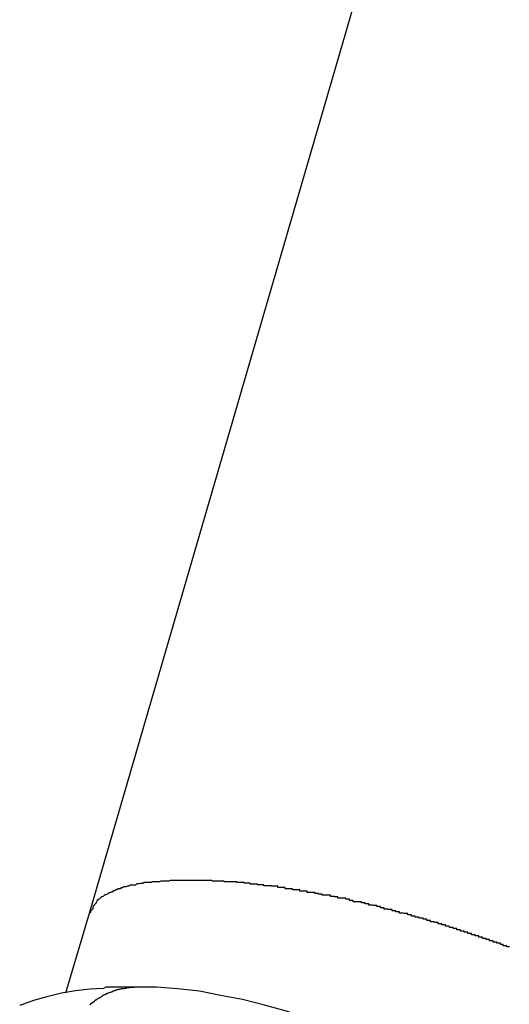
# Model space of a CAD drawing. Extents: x -38.7 to 38.7, y -22.7 to 22.7.
# Drawn here: x -15.2 to -15, y -3 to -2.8 of the extents above; entities that cross this region are included whole.
import ezdxf

# ---------------------------------------------------------------- set-up
doc = ezdxf.new("R2010")
doc.units = 0
doc.layers.get('0').update_dxf_attribs({"linetype": 'CONTINUOUS'})

msp = doc.modelspace()

# ---------------------------------------------------------------- linework, layer by layer
at = {"color": 0}
for points in [[(-15.0612, -2.6714), (-15.1524, -2.9847)], [(-15.0612, -2.6714), (-15.1524, -2.9847)], [(-15.0612, -2.6714), (-15.1524, -2.9847)], [(-15.0612, -2.6714), (-15.1524, -2.9847)], [(-15.0612, -2.6714), (-15.1524, -2.9847)], [(-15.0612, -2.6714), (-15.1524, -2.9847)], [(-15.0612, -2.6714), (-15.1524, -2.9847)], [(-15.0612, -2.6714), (-15.1524, -2.9847)], [(-15.0612, -2.6714), (-15.1524, -2.9847)], [(-15.0612, -2.6714), (-15.1524, -2.9847)], [(-15.0612, -2.6714), (-15.1524, -2.9847)], [(-15.0612, -2.6714), (-15.1524, -2.9847)], [(-15.0612, -2.6714), (-15.1524, -2.9847)], [(-15.0612, -2.6714), (-15.1524, -2.9847)], [(-15.0612, -2.6714), (-15.1524, -2.9847)], [(-15.0612, -2.6714), (-15.1524, -2.9847)], [(-15.0612, -2.6714), (-15.1524, -2.9847)], [(-15.0612, -2.6714), (-15.1524, -2.9847)], [(-15.0612, -2.6714), (-15.1524, -2.9847)], [(-15.0612, -2.6714), (-15.1524, -2.9847)], [(-15.0612, -2.6714), (-15.1524, -2.9847)], [(-15.0491, -2.9929), (-15.0494, -2.9929), (-15.0497, -2.9929), (-15.0497, -2.9926), (-15.05, -2.9926), (-15.0503, -2.9926), (-15.0506, -2.9926), (-15.0506, -2.9926), (-15.0506, -2.9923), (-15.0509, -2.9923), (-15.051, -2.9923), (-15.0513, -2.9923), (-15.0513, -2.992), (-15.0516, -2.992), (-15.0519, -2.992), (-15.0522, -2.992), (-15.0522, -2.9917), (-15.0525, -2.9917), (-15.0528, -2.9917), (-15.0531, -2.9917), (-15.0531, -2.9914), (-15.0534, -2.9914), (-15.0537, -2.9914), (-15.054, -2.9914), (-15.054, -2.9914), (-15.054, -2.9911), (-15.0543, -2.9911), (-15.0545, -2.9911), (-15.0548, -2.9911), (-15.0548, -2.9908), (-15.0551, -2.9908), (-15.0554, -2.9908), (-15.0557, -2.9908), (-15.0557, -2.9905), (-15.056, -2.9905), (-15.0563, -2.9905), (-15.0566, -2.9905), (-15.0566, -2.9902), (-15.0569, -2.9902), (-15.0572, -2.9902), (-15.0575, -2.9902), (-15.0575, -2.9902), (-15.0575, -2.9899), (-15.0578, -2.9899), (-15.0581, -2.9899), (-15.0584, -2.9899), (-15.0584, -2.9896), (-15.0587, -2.9896), (-15.059, -2.9896), (-15.0593, -2.9896), (-15.0593, -2.9893), (-15.0596, -2.9893), (-15.0599, -2.9893), (-15.0602, -2.9893), (-15.0602, -2.989), (-15.0605, -2.989), (-15.0608, -2.989), (-15.0611, -2.989), (-15.0611, -2.989), (-15.0611, -2.9887), (-15.0614, -2.9887), (-15.0617, -2.9887), (-15.062, -2.9887), (-15.062, -2.9884), (-15.0623, -2.9884), (-15.0626, -2.9884), (-15.0629, -2.9884), (-15.0629, -2.9881), (-15.0632, -2.9881), (-15.0635, -2.9881), (-15.0638, -2.9881), (-15.0639, -2.9878), (-15.0642, -2.9878), (-15.0645, -2.9878), (-15.0648, -2.9878), (-15.0648, -2.9878), (-15.0648, -2.9875), (-15.0651, -2.9875), (-15.0654, -2.9875), (-15.0657, -2.9875), (-15.0657, -2.9872), (-15.066, -2.9872), (-15.0663, -2.9872), (-15.0666, -2.9872), (-15.0666, -2.9869), (-15.0669, -2.9869), (-15.0672, -2.9869), (-15.0675, -2.9869), (-15.0676, -2.9867), (-15.0679, -2.9867), (-15.0682, -2.9867), (-15.0685, -2.9867), (-15.0685, -2.9867), (-15.0685, -2.9864), (-15.0688, -2.9864), (-15.0691, -2.9864), (-15.0694, -2.9864), (-15.0694, -2.9861), (-15.0697, -2.9861), (-15.07, -2.9861), (-15.0703, -2.9861), (-15.0703, -2.9858), (-15.0706, -2.9858), (-15.0709, -2.9858), (-15.0712, -2.9858), (-15.0714, -2.9856), (-15.0717, -2.9856), (-15.072, -2.9856), (-15.0723, -2.9856), (-15.0723, -2.9856), (-15.0723, -2.9853), (-15.0726, -2.9853), (-15.0729, -2.9853), (-15.0732, -2.9853), (-15.0732, -2.985), (-15.0735, -2.985), (-15.0738, -2.985), (-15.0741, -2.985), (-15.0741, -2.9847), (-15.0744, -2.9847), (-15.0747, -2.9847), (-15.075, -2.9847), (-15.0752, -2.9846), (-15.0755, -2.9846), (-15.0758, -2.9846), (-15.0761, -2.9846), (-15.0761, -2.9846), (-15.0761, -2.9843), (-15.0764, -2.9843), (-15.0767, -2.9843), (-15.077, -2.9843), (-15.077, -2.984), (-15.0773, -2.984), (-15.0776, -2.984), (-15.0779, -2.984), (-15.0779, -2.9837), (-15.0782, -2.9837), (-15.0785, -2.9837), (-15.0788, -2.9837), (-15.079, -2.9836), (-15.0793, -2.9836), (-15.0796, -2.9836), (-15.0799, -2.9836), (-15.0799, -2.9836), (-15.0799, -2.9833), (-15.0802, -2.9833), (-15.0805, -2.9833), (-15.0808, -2.9833), (-15.0808, -2.983), (-15.0811, -2.983), (-15.0814, -2.983), (-15.0817, -2.983), (-15.0817, -2.9827), (-15.082, -2.9827), (-15.0823, -2.9827), (-15.0826, -2.9827), (-15.0828, -2.9826), (-15.0831, -2.9826), (-15.0834, -2.9826), (-15.0837, -2.9826), (-15.0837, -2.9826), (-15.0837, -2.9823), (-15.084, -2.9823), (-15.0843, -2.9823), (-15.0846, -2.9823), (-15.0846, -2.9821), (-15.0849, -2.9821), (-15.0852, -2.9821), (-15.0855, -2.9821), (-15.0855, -2.9818), (-15.0858, -2.9818), (-15.0861, -2.9818), (-15.0864, -2.9818), (-15.0866, -2.9818), (-15.0869, -2.9818), (-15.0872, -2.9818), (-15.0875, -2.9818), (-15.0875, -2.9818), (-15.0875, -2.9815), (-15.0878, -2.9815), (-15.0881, -2.9815), (-15.0884, -2.9815), (-15.0884, -2.9812), (-15.0887, -2.9812), (-15.089, -2.9812), (-15.0893, -2.9812), (-15.0893, -2.9809), (-15.0896, -2.9809), (-15.0899, -2.9809), (-15.0902, -2.9809), (-15.0904, -2.9809), (-15.0907, -2.9809), (-15.091, -2.9809), (-15.0913, -2.9809), (-15.0913, -2.9809), (-15.0913, -2.9806), (-15.0916, -2.9806), (-15.0919, -2.9806), (-15.0922, -2.9806), (-15.0922, -2.9805), (-15.0925, -2.9805), (-15.0928, -2.9805), (-15.0931, -2.9805), (-15.0931, -2.9802), (-15.0934, -2.9802), (-15.0937, -2.9802), (-15.094, -2.9802), (-15.0942, -2.9802), (-15.0945, -2.9802), (-15.0948, -2.9802), (-15.0951, -2.9802), (-15.0951, -2.9802), (-15.0951, -2.9799), (-15.0954, -2.9799), (-15.0957, -2.9799), (-15.096, -2.9799), (-15.096, -2.9798), (-15.0963, -2.9798), (-15.0966, -2.9798), (-15.0969, -2.9798), (-15.0969, -2.9795), (-15.0972, -2.9795), (-15.0975, -2.9795), (-15.0978, -2.9795), (-15.0979, -2.9795), (-15.0982, -2.9795), (-15.0985, -2.9795), (-15.0988, -2.9795), (-15.0988, -2.9795), (-15.0988, -2.9792), (-15.0991, -2.9792), (-15.0994, -2.9792), (-15.0997, -2.9792), (-15.0997, -2.9792), (-15.1, -2.9792), (-15.1003, -2.9792), (-15.1006, -2.9792), (-15.1006, -2.9789), (-15.1009, -2.9789), (-15.1012, -2.9789), (-15.1015, -2.9789), (-15.1015, -2.9789), (-15.1018, -2.9789), (-15.1021, -2.9789), (-15.1024, -2.9789), (-15.1024, -2.9789), (-15.1024, -2.9786), (-15.1027, -2.9786), (-15.103, -2.9786), (-15.1033, -2.9786), (-15.1033, -2.9786), (-15.1036, -2.9786), (-15.1039, -2.9786), (-15.1042, -2.9786), (-15.1042, -2.9783), (-15.1045, -2.9783), (-15.1048, -2.9783), (-15.1051, -2.9783), (-15.1051, -2.9783), (-15.1054, -2.9783), (-15.1057, -2.9783), (-15.106, -2.9783), (-15.106, -2.9783), (-15.106, -2.978), (-15.1063, -2.978), (-15.1065, -2.978), (-15.1068, -2.978), (-15.1068, -2.978), (-15.1071, -2.978), (-15.1074, -2.978), (-15.1077, -2.978), (-15.1077, -2.9779), (-15.108, -2.9779), (-15.1083, -2.9779), (-15.1086, -2.9779), (-15.1086, -2.9779), (-15.1089, -2.9779), (-15.1092, -2.9779), (-15.1095, -2.9779), (-15.1095, -2.9779), (-15.1095, -2.9776), (-15.1098, -2.9776), (-15.1098, -2.9776), (-15.1101, -2.9776), (-15.1101, -2.9776), (-15.1104, -2.9776), (-15.1107, -2.9776), (-15.111, -2.9776), (-15.111, -2.9775), (-15.1113, -2.9775), (-15.1116, -2.9775), (-15.1119, -2.9775), (-15.1119, -2.9775), (-15.1122, -2.9775), (-15.1125, -2.9775), (-15.1128, -2.9775), (-15.1128, -2.9775), (-15.1128, -2.9772), (-15.1131, -2.9772), (-15.1131, -2.9772), (-15.1134, -2.9772), (-15.1134, -2.9772), (-15.1137, -2.9772), (-15.114, -2.9772), (-15.1143, -2.9772), (-15.1143, -2.9771), (-15.1146, -2.9771), (-15.1149, -2.9771), (-15.1152, -2.9771), (-15.1152, -2.9771), (-15.1155, -2.9771), (-15.1158, -2.9771), (-15.1161, -2.9771), (-15.1161, -2.9771), (-15.1161, -2.9769), (-15.1164, -2.9769), (-15.1164, -2.9769), (-15.1167, -2.9769), (-15.1167, -2.9769), (-15.117, -2.9769), (-15.1173, -2.9769), (-15.1176, -2.9769), (-15.1176, -2.9769), (-15.1179, -2.9769), (-15.118, -2.9769), (-15.1183, -2.9769), (-15.1183, -2.9769), (-15.1186, -2.9769), (-15.1189, -2.9769), (-15.1192, -2.9769), (-15.1192, -2.9769), (-15.1192, -2.9767), (-15.1195, -2.9767), (-15.1195, -2.9767), (-15.1198, -2.9767), (-15.1198, -2.9767), (-15.1201, -2.9767), (-15.1204, -2.9767), (-15.1207, -2.9767), (-15.1207, -2.9767), (-15.121, -2.9767), (-15.121, -2.9767), (-15.1213, -2.9767), (-15.1213, -2.9767), (-15.1216, -2.9767), (-15.1219, -2.9767), (-15.1222, -2.9767), (-15.1222, -2.9767), (-15.1222, -2.9766), (-15.1225, -2.9766), (-15.1225, -2.9766), (-15.1228, -2.9766), (-15.1228, -2.9766), (-15.1231, -2.9766), (-15.1233, -2.9766), (-15.1236, -2.9766), (-15.1236, -2.9766), (-15.1239, -2.9766), (-15.1239, -2.9766), (-15.1242, -2.9766), (-15.1242, -2.9766), (-15.1245, -2.9766), (-15.1248, -2.9766), (-15.1251, -2.9766), (-15.1251, -2.9766), (-15.1251, -2.9766), (-15.1254, -2.9766), (-15.1254, -2.9766), (-15.1257, -2.9766), (-15.1257, -2.9766), (-15.126, -2.9766), (-15.126, -2.9766), (-15.1263, -2.9766), (-15.1263, -2.9766), (-15.1266, -2.9766), (-15.1266, -2.9766), (-15.1269, -2.9766), (-15.1269, -2.9766), (-15.1272, -2.9766), (-15.1275, -2.9766), (-15.1278, -2.9766), (-15.1278, -2.9766), (-15.1278, -2.9766), (-15.1281, -2.9766), (-15.1281, -2.9766), (-15.1284, -2.9766), (-15.1284, -2.9766), (-15.1287, -2.9766), (-15.1287, -2.9766), (-15.129, -2.9766), (-15.129, -2.9766), (-15.1293, -2.9766), (-15.1293, -2.9766), (-15.1296, -2.9766), (-15.1296, -2.9766), (-15.1299, -2.9766), (-15.1301, -2.9766), (-15.1304, -2.9766), (-15.1304, -2.9766), (-15.1304, -2.9766), (-15.1307, -2.9766), (-15.1307, -2.9766), (-15.131, -2.9766), (-15.131, -2.9766), (-15.1313, -2.9766), (-15.1313, -2.9766), (-15.1316, -2.9766), (-15.1316, -2.9766), (-15.1319, -2.9766), (-15.1319, -2.9766), (-15.1322, -2.9766), (-15.1322, -2.9766), (-15.1325, -2.9766), (-15.1325, -2.9766), (-15.1328, -2.9767), (-15.1328, -2.9767), (-15.1328, -2.9767), (-15.133, -2.9767), (-15.133, -2.9767), (-15.1333, -2.9767), (-15.1333, -2.9767), (-15.1336, -2.9767), (-15.1336, -2.9767), (-15.1339, -2.9767), (-15.1339, -2.9767), (-15.1342, -2.9767), (-15.1342, -2.9767), (-15.1345, -2.9767), (-15.1345, -2.9767), (-15.1348, -2.9767), (-15.1348, -2.9767), (-15.1351, -2.9769), (-15.1351, -2.9769), (-15.1351, -2.9769), (-15.1351, -2.9769), (-15.1351, -2.9769), (-15.1354, -2.9769), (-15.1354, -2.9769), (-15.1357, -2.9769), (-15.1357, -2.9769), (-15.136, -2.9769), (-15.136, -2.9769), (-15.1363, -2.9769), (-15.1363, -2.9769), (-15.1366, -2.9769), (-15.1366, -2.9769), (-15.1369, -2.9769), (-15.1369, -2.9769), (-15.1372, -2.9771), (-15.1372, -2.9771), (-15.1372, -2.9771), (-15.1372, -2.9771), (-15.1372, -2.9771), (-15.1375, -2.9771), (-15.1375, -2.9771), (-15.1378, -2.9771), (-15.1378, -2.9771), (-15.1381, -2.9771), (-15.1381, -2.9771), (-15.1383, -2.9771), (-15.1383, -2.9771), (-15.1386, -2.9771), (-15.1386, -2.9771), (-15.1389, -2.9771), (-15.1389, -2.9771), (-15.1392, -2.9773), (-15.1392, -2.9773), (-15.1392, -2.9773), (-15.1392, -2.9773), (-15.1392, -2.9773), (-15.1395, -2.9773), (-15.1395, -2.9773), (-15.1398, -2.9773), (-15.1398, -2.9773), (-15.1401, -2.9774), (-15.1401, -2.9774), (-15.1401, -2.9774), (-15.1401, -2.9774), (-15.1404, -2.9774), (-15.1404, -2.9774), (-15.1407, -2.9774), (-15.1407, -2.9774), (-15.141, -2.9777), (-15.141, -2.9777), (-15.141, -2.9777), (-15.141, -2.9777), (-15.141, -2.9777), (-15.1413, -2.9777), (-15.1413, -2.9777), (-15.1415, -2.9777), (-15.1415, -2.9777), (-15.1418, -2.9777), (-15.1418, -2.9777), (-15.1418, -2.9777), (-15.1418, -2.9777), (-15.1421, -2.9777), (-15.1421, -2.9777), (-15.1424, -2.9777), (-15.1424, -2.9777), (-15.1427, -2.978), (-15.1427, -2.978), (-15.1427, -2.978), (-15.1427, -2.978), (-15.1427, -2.978), (-15.143, -2.978), (-15.143, -2.978), (-15.143, -2.978), (-15.143, -2.978), (-15.1433, -2.9781), (-15.1433, -2.9781), (-15.1433, -2.9781), (-15.1433, -2.9781), (-15.1436, -2.9781), (-15.1436, -2.9781), (-15.1439, -2.9781), (-15.1439, -2.9781), (-15.1442, -2.9784), (-15.1442, -2.9784), (-15.1442, -2.9784), (-15.1442, -2.9784), (-15.1442, -2.9784), (-15.1445, -2.9784), (-15.1445, -2.9784), (-15.1445, -2.9784), (-15.1445, -2.9784), (-15.1448, -2.9786), (-15.1448, -2.9786), (-15.1448, -2.9786), (-15.1448, -2.9786), (-15.1451, -2.9786), (-15.1451, -2.9786), (-15.1453, -2.9786), (-15.1453, -2.9786), (-15.1456, -2.9789), (-15.1456, -2.9789), (-15.1456, -2.9789), (-15.1456, -2.9789), (-15.1456, -2.9789), (-15.1459, -2.9789), (-15.1459, -2.9789), (-15.1459, -2.9789), (-15.1459, -2.9789), (-15.1462, -2.9791), (-15.1462, -2.9791), (-15.1462, -2.9791), (-15.1462, -2.9791), (-15.1465, -2.9791), (-15.1465, -2.9791), (-15.1465, -2.9791), (-15.1465, -2.9791), (-15.1468, -2.9794), (-15.1468, -2.9794), (-15.1468, -2.9794), (-15.1468, -2.9794), (-15.1468, -2.9794), (-15.147, -2.9794), (-15.147, -2.9794), (-15.147, -2.9794), (-15.147, -2.9794), (-15.1473, -2.9796), (-15.1473, -2.9796), (-15.1473, -2.9796), (-15.1473, -2.9796), (-15.1476, -2.9796), (-15.1476, -2.9796), (-15.1476, -2.9796), (-15.1476, -2.9796), (-15.1479, -2.9799), (-15.1479, -2.9799), (-15.1479, -2.9799), (-15.1479, -2.9799), (-15.1479, -2.9799), (-15.148, -2.9799), (-15.148, -2.9799), (-15.148, -2.9799), (-15.148, -2.9799), (-15.1483, -2.9801), (-15.1483, -2.9801), (-15.1483, -2.9801), (-15.1483, -2.9801), (-15.1486, -2.9801), (-15.1486, -2.9801), (-15.1486, -2.9801), (-15.1486, -2.9801), (-15.1489, -2.9804), (-15.1489, -2.9804), (-15.1489, -2.9804), (-15.1489, -2.9804), (-15.1489, -2.9804), (-15.1489, -2.9804), (-15.1489, -2.9804), (-15.1489, -2.9804), (-15.1489, -2.9804), (-15.1492, -2.9806), (-15.1492, -2.9806), (-15.1492, -2.9806), (-15.1492, -2.9806), (-15.1494, -2.9806), (-15.1494, -2.9806), (-15.1494, -2.9806), (-15.1494, -2.9806), (-15.1497, -2.9809), (-15.1497, -2.9809), (-15.1497, -2.9809), (-15.1497, -2.9809), (-15.1497, -2.9809), (-15.1497, -2.9809), (-15.1497, -2.9809), (-15.1497, -2.9809), (-15.1497, -2.9809), (-15.15, -2.9812), (-15.15, -2.9812), (-15.15, -2.9812), (-15.15, -2.9812), (-15.1502, -2.9813), (-15.1502, -2.9813), (-15.1502, -2.9813), (-15.1502, -2.9813), (-15.1505, -2.9816), (-15.1505, -2.9816), (-15.1505, -2.9816), (-15.1505, -2.9816), (-15.1505, -2.9816), (-15.1506, -2.9819), (-15.1506, -2.9819), (-15.1506, -2.9819), (-15.1506, -2.9819), (-15.1509, -2.9822), (-15.1509, -2.9822), (-15.1509, -2.9822), (-15.1509, -2.9822), (-15.1511, -2.9825), (-15.1511, -2.9825), (-15.1511, -2.9826), (-15.1511, -2.9826), (-15.1514, -2.9829), (-15.1514, -2.9829), (-15.1514, -2.9829), (-15.1514, -2.9829), (-15.1514, -2.9829), (-15.1515, -2.9832), (-15.1515, -2.9832), (-15.1515, -2.9835), (-15.1515, -2.9835), (-15.1518, -2.9838), (-15.1518, -2.9838), (-15.1518, -2.9838), (-15.1518, -2.9838), (-15.1521, -2.9841), (-15.1521, -2.9841), (-15.1521, -2.9844), (-15.1521, -2.9844), (-15.1524, -2.9847)], [(-15.1524, -2.9847), (-15.1582, -3.0043)], [(-15.1524, -2.9847), (-15.1582, -3.0043)], [(-15.1524, -2.9847), (-15.1582, -3.0043)], [(-15.1524, -2.9847), (-15.1582, -3.0043)], [(-15.1524, -2.9847), (-15.1582, -3.0043)], [(-15.1524, -2.9847), (-15.1582, -3.0043)], [(-15.1524, -2.9847), (-15.1582, -3.0043)], [(-15.1524, -2.9847), (-15.1582, -3.0043)], [(-15.1524, -2.9847), (-15.1582, -3.0043)], [(-15.1524, -2.9847), (-15.1582, -3.0043)], [(-15.1524, -2.9847), (-15.1582, -3.0043)], [(-15.1524, -2.9847), (-15.1582, -3.0043)], [(-15.1524, -2.9847), (-15.1582, -3.0043)], [(-15.1524, -2.9847), (-15.1582, -3.0043)], [(-15.1524, -2.9847), (-15.1582, -3.0043)], [(-15.1524, -2.9847), (-15.1582, -3.0043)], [(-15.1524, -2.9847), (-15.1582, -3.0043)], [(-15.1524, -2.9847), (-15.1582, -3.0043)], [(-15.1524, -2.9847), (-15.1582, -3.0043)], [(-15.1524, -2.9847), (-15.1582, -3.0043)], [(-15.1524, -2.9847), (-15.1582, -3.0043)], [(-15.1524, -2.9847), (-15.1524, -2.9847)], [(-15.1524, -2.9847), (-15.1524, -2.9847)], [(-15.1413, -3.0028), (-15.1413, -3.0028), (-15.1416, -3.0028), (-15.1422, -3.0028), (-15.1425, -3.0028), (-15.1431, -3.0028), (-15.1434, -3.0028), (-15.144, -3.0028), (-15.1444, -3.0028), (-15.145, -3.0028), (-15.1453, -3.0028), (-15.1459, -3.0028), (-15.1462, -3.0028), (-15.1468, -3.0028), (-15.1471, -3.0028), (-15.1477, -3.0028), (-15.1483, -3.0028), (-15.1489, -3.0031), (-15.1489, -3.0031), (-15.1522, -3.0033), (-15.1558, -3.0037), (-15.1592, -3.0043), (-15.1628, -3.0052), (-15.1661, -3.0061), (-15.1695, -3.0073)], [(-15.1522, -3.0071), (-15.1519, -3.0068), (-15.1519, -3.0068), (-15.1519, -3.0068), (-15.1519, -3.0068), (-15.1519, -3.0068), (-15.1519, -3.0068), (-15.1519, -3.0068), (-15.1519, -3.0068), (-15.1518, -3.0068), (-15.1518, -3.0068), (-15.1518, -3.0068), (-15.1518, -3.0068), (-15.1518, -3.0068), (-15.1518, -3.0068), (-15.1518, -3.0068), (-15.1518, -3.0068), (-15.1518, -3.0068), (-15.1515, -3.0065), (-15.1515, -3.0065), (-15.1515, -3.0065), (-15.1515, -3.0065), (-15.1515, -3.0065), (-15.1515, -3.0065), (-15.1515, -3.0065), (-15.1515, -3.0065), (-15.1514, -3.0065), (-15.1514, -3.0065), (-15.1514, -3.0065), (-15.1514, -3.0065), (-15.1514, -3.0065), (-15.1514, -3.0065), (-15.1514, -3.0065), (-15.1514, -3.0065), (-15.1514, -3.0065), (-15.1511, -3.0062), (-15.1511, -3.0062), (-15.1511, -3.0062), (-15.1511, -3.0062), (-15.1511, -3.0062), (-15.1511, -3.0062), (-15.1511, -3.0062), (-15.1511, -3.0062), (-15.151, -3.0061), (-15.151, -3.0061), (-15.151, -3.0061), (-15.151, -3.0061), (-15.151, -3.0061), (-15.151, -3.0061), (-15.151, -3.0061), (-15.151, -3.0061), (-15.151, -3.0061), (-15.1507, -3.0058), (-15.1507, -3.0058), (-15.1507, -3.0058), (-15.1507, -3.0058), (-15.1507, -3.0058), (-15.1507, -3.0058), (-15.1507, -3.0058), (-15.1507, -3.0058), (-15.1505, -3.0058), (-15.1505, -3.0058), (-15.1505, -3.0058), (-15.1505, -3.0058), (-15.1505, -3.0058), (-15.1505, -3.0058), (-15.1505, -3.0058), (-15.1505, -3.0058), (-15.1505, -3.0058), (-15.1502, -3.0055), (-15.1502, -3.0055), (-15.1502, -3.0055), (-15.1502, -3.0055), (-15.1502, -3.0055), (-15.1502, -3.0055), (-15.1502, -3.0055), (-15.1502, -3.0055), (-15.1501, -3.0055), (-15.1501, -3.0055), (-15.1501, -3.0055), (-15.1501, -3.0055), (-15.1501, -3.0055), (-15.1501, -3.0055), (-15.1501, -3.0055), (-15.1501, -3.0055), (-15.1501, -3.0055), (-15.1498, -3.0053), (-15.1498, -3.0053), (-15.1498, -3.0053), (-15.1498, -3.0053), (-15.1498, -3.0053), (-15.1498, -3.0053), (-15.1498, -3.0053), (-15.1498, -3.0053), (-15.1496, -3.0053), (-15.1496, -3.0053), (-15.1496, -3.0053), (-15.1496, -3.0053), (-15.1496, -3.0053), (-15.1496, -3.0053), (-15.1496, -3.0053), (-15.1496, -3.0053), (-15.1496, -3.0053), (-15.1493, -3.005), (-15.1493, -3.005), (-15.1493, -3.005), (-15.1493, -3.005), (-15.1493, -3.005), (-15.1493, -3.005), (-15.1493, -3.005), (-15.1493, -3.005), (-15.1492, -3.005), (-15.1492, -3.005), (-15.1492, -3.005), (-15.1492, -3.005), (-15.1492, -3.005), (-15.1492, -3.005), (-15.1492, -3.005), (-15.1492, -3.005), (-15.1492, -3.005), (-15.1489, -3.0047), (-15.1489, -3.0047), (-15.1489, -3.0047), (-15.1489, -3.0047), (-15.1489, -3.0047), (-15.1489, -3.0047), (-15.1489, -3.0047), (-15.1489, -3.0047), (-15.1487, -3.0047), (-15.1487, -3.0047), (-15.1487, -3.0047), (-15.1487, -3.0047), (-15.1487, -3.0047), (-15.1487, -3.0047), (-15.1487, -3.0047), (-15.1487, -3.0047), (-15.1487, -3.0047), (-15.1484, -3.0045), (-15.1484, -3.0045), (-15.1484, -3.0045), (-15.1484, -3.0045), (-15.1484, -3.0045), (-15.1484, -3.0045), (-15.1484, -3.0045), (-15.1484, -3.0045), (-15.1483, -3.0045), (-15.1483, -3.0045), (-15.1483, -3.0045), (-15.1483, -3.0045), (-15.1483, -3.0045), (-15.1483, -3.0045), (-15.1483, -3.0045), (-15.1483, -3.0045), (-15.1483, -3.0045), (-15.148, -3.0043), (-15.148, -3.0043), (-15.148, -3.0043), (-15.148, -3.0043), (-15.148, -3.0043), (-15.148, -3.0043), (-15.148, -3.0043), (-15.148, -3.0043), (-15.1478, -3.0043), (-15.1478, -3.0043), (-15.1478, -3.0043), (-15.1478, -3.0043), (-15.1478, -3.0043), (-15.1478, -3.0043), (-15.1478, -3.0043), (-15.1478, -3.0043), (-15.1478, -3.0043), (-15.1475, -3.0041), (-15.1475, -3.0041), (-15.1475, -3.0041), (-15.1475, -3.0041), (-15.1475, -3.0041), (-15.1475, -3.0041), (-15.1475, -3.0041), (-15.1475, -3.0041), (-15.1473, -3.0041), (-15.1473, -3.0041), (-15.1473, -3.0041), (-15.1473, -3.0041), (-15.1473, -3.0041), (-15.1473, -3.0041), (-15.1473, -3.0041), (-15.1473, -3.0041), (-15.1473, -3.0041), (-15.147, -3.0039), (-15.147, -3.0039), (-15.147, -3.0039), (-15.147, -3.0039), (-15.147, -3.0039), (-15.147, -3.0039), (-15.147, -3.0039), (-15.147, -3.0039), (-15.1468, -3.0039), (-15.1468, -3.0039), (-15.1468, -3.0039), (-15.1468, -3.0039), (-15.1468, -3.0039), (-15.1468, -3.0039), (-15.1468, -3.0039), (-15.1468, -3.0039), (-15.1468, -3.0039), (-15.1465, -3.0037), (-15.1465, -3.0037), (-15.1465, -3.0037), (-15.1465, -3.0037), (-15.1465, -3.0037), (-15.1465, -3.0037), (-15.1465, -3.0037), (-15.1465, -3.0037), (-15.1463, -3.0037), (-15.1463, -3.0037), (-15.1463, -3.0037), (-15.1463, -3.0037), (-15.1463, -3.0037), (-15.1463, -3.0037), (-15.1463, -3.0037), (-15.1463, -3.0037), (-15.1463, -3.0037), (-15.146, -3.0035), (-15.146, -3.0035), (-15.146, -3.0035), (-15.146, -3.0035), (-15.146, -3.0035), (-15.146, -3.0035), (-15.146, -3.0035), (-15.146, -3.0035), (-15.1459, -3.0035), (-15.1459, -3.0035), (-15.1459, -3.0035), (-15.1459, -3.0035), (-15.1459, -3.0035), (-15.1459, -3.0035), (-15.1459, -3.0035), (-15.1459, -3.0035), (-15.1459, -3.0035), (-15.1456, -3.0034), (-15.1456, -3.0034), (-15.1456, -3.0034), (-15.1456, -3.0034), (-15.1456, -3.0034), (-15.1456, -3.0034), (-15.1456, -3.0034), (-15.1456, -3.0034), (-15.1454, -3.0034), (-15.1454, -3.0034), (-15.1454, -3.0034), (-15.1454, -3.0034), (-15.1454, -3.0034), (-15.1454, -3.0034), (-15.1454, -3.0034), (-15.1454, -3.0034), (-15.1454, -3.0034), (-15.1451, -3.0033), (-15.1451, -3.0033), (-15.1451, -3.0033), (-15.1451, -3.0033), (-15.1451, -3.0033), (-15.1451, -3.0033), (-15.1451, -3.0033), (-15.1451, -3.0033), (-15.1448, -3.0033), (-15.1448, -3.0033), (-15.1448, -3.0033), (-15.1448, -3.0033), (-15.1448, -3.0033), (-15.1448, -3.0033), (-15.1448, -3.0033), (-15.1448, -3.0033), (-15.1448, -3.0033), (-15.1445, -3.0031), (-15.1445, -3.0031), (-15.1445, -3.0031), (-15.1445, -3.0031), (-15.1445, -3.0031), (-15.1445, -3.0031), (-15.1445, -3.0031), (-15.1445, -3.0031), (-15.1443, -3.0031), (-15.1443, -3.0031), (-15.1443, -3.0031), (-15.1443, -3.0031), (-15.1443, -3.0031), (-15.1443, -3.0031), (-15.1443, -3.0031), (-15.1443, -3.0031), (-15.1443, -3.0031), (-15.144, -3.0031), (-15.144, -3.0031), (-15.144, -3.0031), (-15.144, -3.0031), (-15.144, -3.0031), (-15.144, -3.0031), (-15.144, -3.0031), (-15.144, -3.0031), (-15.1439, -3.0031), (-15.1439, -3.0031), (-15.1439, -3.0031), (-15.1439, -3.0031), (-15.1439, -3.0031), (-15.1439, -3.0031), (-15.1439, -3.0031), (-15.1439, -3.0031), (-15.1439, -3.0031), (-15.1436, -3.003), (-15.1436, -3.003), (-15.1436, -3.003), (-15.1436, -3.003), (-15.1436, -3.003), (-15.1436, -3.003), (-15.1436, -3.003), (-15.1436, -3.003), (-15.1433, -3.003), (-15.1433, -3.003), (-15.1433, -3.003), (-15.1433, -3.003), (-15.1433, -3.003), (-15.1433, -3.003), (-15.1433, -3.003), (-15.1433, -3.003), (-15.1433, -3.003), (-15.143, -3.0029), (-15.143, -3.0029), (-15.143, -3.0029), (-15.143, -3.0029), (-15.1427, -3.0029), (-15.1427, -3.0029), (-15.1427, -3.0029), (-15.1427, -3.0029), (-15.1424, -3.0029), (-15.1424, -3.0029), (-15.1424, -3.0029), (-15.1424, -3.0029), (-15.1424, -3.0029), (-15.1424, -3.0029), (-15.1424, -3.0029), (-15.1424, -3.0029), (-15.1424, -3.0029), (-15.1421, -3.0028), (-15.1421, -3.0028), (-15.1421, -3.0028), (-15.1421, -3.0028), (-15.1418, -3.0028), (-15.1418, -3.0028), (-15.1418, -3.0028), (-15.1418, -3.0028), (-15.1415, -3.0028), (-15.1415, -3.0028), (-15.1415, -3.0028), (-15.1415, -3.0028), (-15.1413, -3.0028), (-15.1413, -3.0028), (-15.1413, -3.0028), (-15.1413, -3.0028)], [(-15.0468, -3.0382), (-15.0498, -3.0361), (-15.0526, -3.0341), (-15.0556, -3.0323), (-15.0556, -3.0323), (-15.0607, -3.0289), (-15.066, -3.0257), (-15.0713, -3.0226), (-15.0767, -3.0198), (-15.0821, -3.0171), (-15.0875, -3.0147), (-15.0929, -3.0125), (-15.0985, -3.0106), (-15.1039, -3.0087), (-15.1093, -3.0072), (-15.1147, -3.0058), (-15.1201, -3.0048), (-15.1253, -3.0038), (-15.1307, -3.0032), (-15.1359, -3.0028), (-15.1413, -3.0028)], [(-15.1582, -3.0043), (-15.1582, -3.0043)]]:
    msp.add_lwpolyline(points, dxfattribs=at)

doc.saveas('drawing.dxf')
